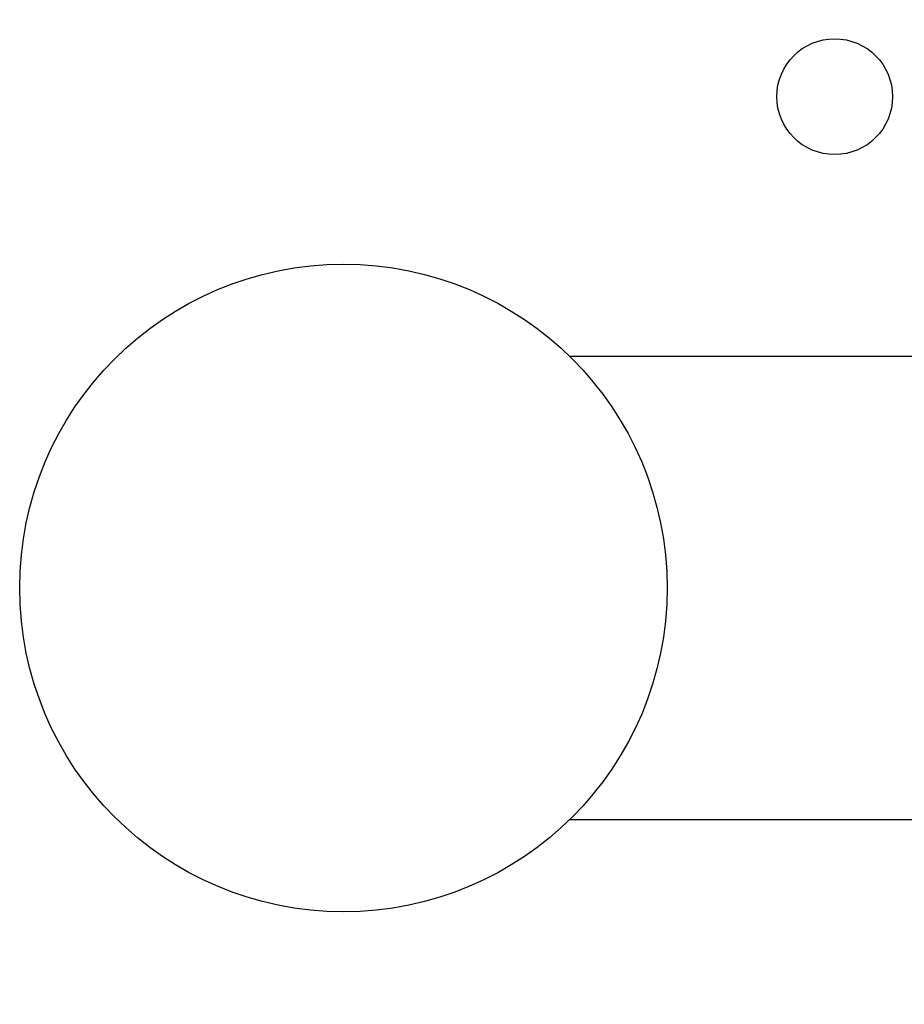
# Model space of a CAD drawing. Extents: x 0 to 25230, y 0 to 17820.
# Drawn here: x 2745 to 2935, y 11752 to 11965 of the extents above; entities that cross this region are included whole.
import ezdxf

# ---------------------------------------------------------------- set-up
doc = ezdxf.new("R2010")
doc.units = 0
doc.header["$MEASUREMENT"] = 0
doc.linetypes.add('HIDDEN', pattern=[0.375, 0.25, -0.125])
doc.layers.get('0').update_dxf_attribs({"linetype": 'CONTINUOUS'})
doc.layers.get('DEFPOINTS').update_dxf_attribs({"linetype": 'CONTINUOUS'})
doc.layers.add('DIM', color=8, linetype='CONTINUOUS')
doc.styles.add('style1', font='ARIAL.TTF')
doc.dimstyles.new('DYNAMO (STANDARD)', dxfattribs={"dimscale": 30, "dimtxt": 3.2, "dimasz": 3, "dimexe": 1.25, "dimexo": 0.625, "dimtad": 1, "dimdec": 0, "dimdsep": 46, "dimtxsty": 'style1', "dimcen": 0, "dimclrd": 8, "dimclre": 8, "dimclrt": 2, "dimadec": 0, "dimazin": 0, "dimtfac": 1, "dimtdec": 0, "dimtix": 1, "dimtmove": 1, "dimatfit": 3, "dimfxl": 0, "dimtolj": 1, "dimtzin": 0, "dimlwd": -1, "dimarcsym": 0})

# ---------------------------------------------------------------- blocks, each defined once
blk = doc.blocks.new('*D19')
at = {"layer": 'DEFPOINTS', "color": 0}
for p in [(13174.3, 15400.46), (914.5, 11841.91), (13174.3, 11841.91)]:
    blk.add_point(p, dxfattribs=at)
at = {"layer": 'DIM', "color": 8, "lineweight": -2}
for p, q in [((914.5, 11860.66), (914.5, 15437.96)), ((13174.3, 11860.66), (13174.3, 15437.96))]:
    blk.add_line(p, q, dxfattribs=at)
at = {"layer": 'DIM', "color": 8}
blk.add_line((1004.5, 15400.46), (13084.3, 15400.46), dxfattribs=at)
for points in [[(1004.5, 15415.46), (1004.5, 15385.46), (914.5, 15400.46)], [(13084.3, 15415.46), (13084.3, 15385.46), (13174.3, 15400.46)]]:
    blk.add_solid(points, dxfattribs=at)
at = {"layer": 'DIM', "color": 252, "insert": (7044.4, 15480.73), "char_height": 96, "attachment_point": 5, "style": 'style1'}
blk.add_mtext('\\A1;12260 [40\'-3"]', dxfattribs=at)

msp = doc.modelspace()

# ---------------------------------------------------------------- linework, layer by layer
msp.add_line((2954.4511, 11891.91364), (2863.24822, 11891.91364))
at = {"color": 2, "linetype": 'HIDDEN', "ltscale": 100}
msp.add_circle((2814.40329, 11841.91181), 305, dxfattribs=at)
for centre, radius in [((2920.4703, 11947.97683), 12.5), ((2814.40329, 11841.91181), 69.9)]:
    msp.add_circle(centre, radius)
for start, end in [(13.182801, 178.5674563), (181.4325437, 346.817199)]:
    msp.add_arc((2814.40329, 11841.91181), 200, start, end)
msp.add_rational_spline([(2863.25197, 11791.91364), (2908.85154, 11791.91364), (2954.4511, 11791.91364), (2984.08724, 11791.91364), (2984.08724, 11841.91364), (2984.08724, 11891.91364), (2954.4511, 11891.91364)], [1, 1, 1, 0.707106781187, 1, 0.707106781187, 1], degree=2, knots=[163.258549398, 163.258549398, 163.258549398, 164.615171793, 164.615171793, 243.154988133, 243.154988133, 321.694804472, 321.694804472, 321.694804472])

# ---------------------------------------------------------------- dimensions: what is measured, and where the dimension line sits
at = {"layer": 'DIM', "color": 252}
dim = msp.add_linear_dim(base=(13174.30329, 15400.46054), p1=(914.50329, 11841.91181), p2=(13174.30329, 11841.91181), dimstyle='DYNAMO (STANDARD)', override={"dimclrt": 252}, dxfattribs=at)
dim.commit()
dim.dimension.update_dxf_attribs({"geometry": '*D19', "text_midpoint": (7044.40329, 15480.73305)})

doc.saveas('drawing.dxf')
